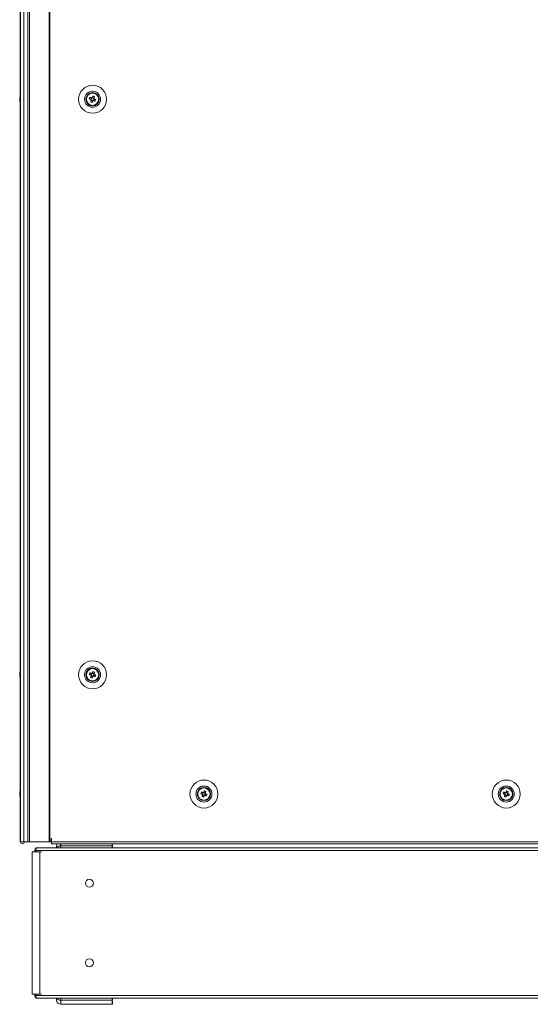
# Model space of a CAD drawing. Units: millimetres. Extents: x -3786 to 4614, y -3385 to 2555.
# Drawn here: x -2703 to -2382, y -2076 to -1456 of the extents above; entities that cross this region are included whole.
import ezdxf

# ---------------------------------------------------------------- set-up
doc = ezdxf.new("R2010")
doc.units = ezdxf.units.MM
doc.header["$LTSCALE"] = 5

msp = doc.modelspace()

# ---------------------------------------------------------------- linework, layer by layer
at = {"color": 7, "linetype": 'Continuous', "lineweight": 18}
for p, q in [((-2702.52, 46.59, -200.31), (-2702.52, -1973.41, -200.31)), ((-2702.49, 46.59, -200.31), (-2702.49, -1973.41, -200.31)), ((-2700.29, -1973.41, -200.31), (-2700.29, 46.59, -200.31)), ((-2697.85, 46.59, -200.31), (-2697.85, -1973.41, -200.31)), ((-2696.82, 46.59, -200.31), (-2696.82, -1973.41, -200.31)), ((-2684.34, 46.59, -200.31), (-2684.34, -1973.41, -200.31)), ((-2684.03, 46.59, -200.31), (-2684.03, -1973.41, -200.31)), ((-2656.84, -1504.38, -200.31), (-2657.22, -1505.31, -200.31)), ((-2702.91, -1505.42, -200.31), (-2702.91, -1505.61, -200.31)), ((-2702.91, -1506.26, -200.31), (-2702.91, -1505.8, -200.31)), ((-2702.91, -1506.57, -200.31), (-2702.91, -1507.03, -200.31)), ((-2702.91, -1507.41, -200.31), (-2702.91, -1507.22, -200.31)), ((-2661.11, -1506.41, -200.31), (-2661.11, -1506.41, -200.31)), ((-2658.76, -1505.2, -200.31), (-2657.83, -1505.57, -200.31)), ((-2658.32, -1508.06, -200.31), (-2657.95, -1507.14, -200.31)), ((-2657.83, -1505.57, -200.31), (-2658.21, -1506.53, -200.31)), ((-2657.95, -1507.14, -200.31), (-2657.84, -1506.85, -200.31)), ((-2657.95, -1507.14, -200.31), (-2656.99, -1507.52, -200.31)), ((-2657.83, -1505.57, -200.31), (-2657.54, -1505.68, -200.31)), ((-2657.33, -1505.59, -200.31), (-2657.22, -1505.31, -200.31)), ((-2656.26, -1505.69, -200.31), (-2657.22, -1505.31, -200.31)), ((-2656.39, -1507.26, -200.31), (-2656, -1506.3, -200.31)), ((-2656.29, -1506.19, -200.31), (-2656, -1506.3, -200.31)), ((-2655.07, -1506.68, -200.31), (-2656, -1506.3, -200.31)), ((-2653.11, -1506.41, -200.31), (-2653.11, -1506.41, -200.31)), ((-2702.91, -1867.42, -200.31), (-2702.91, -1867.61, -200.31)), ((-2702.91, -1868.26, -200.31), (-2702.91, -1867.8, -200.31)), ((-2702.91, -1868.57, -200.31), (-2702.91, -1869.03, -200.31)), ((-2702.91, -1869.41, -200.31), (-2702.91, -1869.22, -200.31)), ((-2661.11, -1868.41, -200.31), (-2661.11, -1868.41, -200.31)), ((-2658.76, -1867.2, -200.31), (-2657.83, -1867.57, -200.31)), ((-2658.32, -1870.06, -200.31), (-2657.95, -1869.14, -200.31)), ((-2657.83, -1867.57, -200.31), (-2658.21, -1868.53, -200.31)), ((-2657.95, -1869.14, -200.31), (-2657.84, -1868.85, -200.31)), ((-2657.95, -1869.14, -200.31), (-2656.99, -1869.52, -200.31)), ((-2657.83, -1867.57, -200.31), (-2657.54, -1867.68, -200.31)), ((-2657.33, -1867.59, -200.31), (-2657.22, -1867.31, -200.31)), ((-2656.84, -1866.38, -200.31), (-2657.22, -1867.31, -200.31)), ((-2656.26, -1867.69, -200.31), (-2657.22, -1867.31, -200.31)), ((-2656.39, -1869.26, -200.31), (-2656, -1868.3, -200.31)), ((-2656.29, -1868.19, -200.31), (-2656, -1868.3, -200.31)), ((-2655.07, -1868.68, -200.31), (-2656, -1868.3, -200.31)), ((-2653.11, -1868.41, -200.31), (-2653.11, -1868.41, -200.31)), ((-2702.91, -1942.42, -200.31), (-2702.91, -1942.61, -200.31)), ((-2702.91, -1943.26, -200.31), (-2702.91, -1942.8, -200.31)), ((-2702.91, -1943.57, -200.31), (-2702.91, -1944.03, -200.31)), ((-2702.91, -1944.41, -200.31), (-2702.91, -1944.22, -200.31)), ((-2591.11, -1943.41, -200.31), (-2591.11, -1943.41, -200.31)), ((-2588.76, -1942.2, -200.31), (-2587.83, -1942.57, -200.31)), ((-2588.32, -1945.06, -200.31), (-2587.95, -1944.14, -200.31)), ((-2587.83, -1942.57, -200.31), (-2588.21, -1943.53, -200.31)), ((-2587.95, -1944.14, -200.31), (-2587.84, -1943.85, -200.31)), ((-2587.95, -1944.14, -200.31), (-2586.99, -1944.52, -200.31)), ((-2587.83, -1942.57, -200.31), (-2587.54, -1942.68, -200.31)), ((-2587.33, -1942.59, -200.31), (-2587.22, -1942.31, -200.31)), ((-2586.84, -1941.38, -200.31), (-2587.22, -1942.31, -200.31)), ((-2586.26, -1942.69, -200.31), (-2587.22, -1942.31, -200.31)), ((-2586.39, -1944.26, -200.31), (-2586, -1943.3, -200.31)), ((-2586.29, -1943.19, -200.31), (-2586, -1943.3, -200.31)), ((-2585.07, -1943.68, -200.31), (-2586, -1943.3, -200.31)), ((-2583.11, -1943.41, -200.31), (-2583.11, -1943.41, -200.31)), ((-2401.11, -1943.41, -200.31), (-2401.11, -1943.41, -200.31)), ((-2398.76, -1942.2, -200.31), (-2397.83, -1942.57, -200.31)), ((-2398.32, -1945.06, -200.31), (-2397.95, -1944.14, -200.31)), ((-2397.83, -1942.57, -200.31), (-2398.21, -1943.53, -200.31)), ((-2397.95, -1944.14, -200.31), (-2397.84, -1943.85, -200.31)), ((-2397.95, -1944.14, -200.31), (-2396.99, -1944.52, -200.31)), ((-2397.83, -1942.57, -200.31), (-2397.54, -1942.68, -200.31)), ((-2397.33, -1942.59, -200.31), (-2397.22, -1942.31, -200.31)), ((-2396.84, -1941.38, -200.31), (-2397.22, -1942.31, -200.31)), ((-2396.26, -1942.69, -200.31), (-2397.22, -1942.31, -200.31)), ((-2396.39, -1944.26, -200.31), (-2396, -1943.3, -200.31)), ((-2396.29, -1943.19, -200.31), (-2396, -1943.3, -200.31)), ((-2395.07, -1943.68, -200.31), (-2396, -1943.3, -200.31)), ((-2393.11, -1943.41, -200.31), (-2393.11, -1943.41, -200.31)), ((-2702.52, -1971.41, -200.31), (-2702.52, -1971.41, -200.31)), ((-2701.32, -1973.41, -200.31), (-2702.52, -1973.41, -200.31)), ((-2702.52, -1973.41, -200.31), (-2702.49, -1973.41, -200.31)), ((-2702.52, -1973.42, -200.31), (-2702.52, -1973.41, -200.31)), ((-2701.33, -1973.41, -200.31), (-2702.49, -1973.41, -200.31)), ((-2702.49, -1973.41, -200.31), (-2700.29, -1973.41, -200.31)), ((-2701.31, -1973.41, -200.31), (-2701.33, -1973.41, -200.31)), ((-2701.32, -1973.41, -200.31), (-2701.31, -1973.41, -200.31)), ((-2701.31, -1973.42, -200.31), (-2701.32, -1973.42, -200.31)), ((-2701.22, -1973.42, -200.31), (-2701.32, -1973.42, -200.31)), ((-2701.31, -1973.41, -200.31), (-2699.11, -1973.41, -200.31)), ((-2701.22, -1973.42, -200.31), (-2701.31, -1973.42, -200.31)), ((-2701.24, -1973.41, -200.31), (-2700.04, -1973.41, -200.31)), ((-2701.21, -1973.41, -200.31), (-2701.24, -1973.41, -200.31)), ((-2701.24, -1973.41, -200.31), (-2701.22, -1973.41, -200.31)), ((-2701.24, -1973.42, -200.31), (-2701.24, -1973.41, -200.31)), ((-2701.24, -1973.42, -200.31), (-2701.22, -1973.42, -200.31)), ((-2701.22, -1973.41, -200.31), (-2700.02, -1973.41, -200.31)), ((-2701.21, -1973.41, -200.31), (-2700.03, -1973.41, -200.31)), ((-2699.11, -1973.41, -200.31), (-2700.29, -1973.41, -200.31)), ((-2700.03, -1973.41, -200.31), (-2700.04, -1973.41, -200.31)), ((-2700.03, -1973.41, -200.31), (-2697.83, -1973.41, -200.31)), ((-2700.02, -1973.42, -200.31), (-2700.02, -1973.41, -200.31)), ((-2697.83, -1973.42, -200.31), (-2700.02, -1973.42, -200.31)), ((-2699.01, -1973.42, -200.31), (-2700.02, -1973.42, -200.31)), ((-2699.01, -1973.41, -200.31), (-2699.11, -1973.41, -200.31)), ((-2699.11, -1973.41, -200.31), (-2699.01, -1973.41, -200.31)), ((-2699.11, -1973.42, -200.31), (-2699.01, -1973.42, -200.31)), ((-2699.01, -1973.41, -200.31), (-2697.83, -1973.41, -200.31)), ((-2699.01, -1973.42, -200.31), (-2697.83, -1973.42, -200.31)), ((-2697.85, -1973.42, -200.31), (-2697.85, -1973.42, -200.31)), ((-2697.81, -1973.41, -200.31), (-2697.81, -1973.41, -200.31)), ((-2697.81, -1973.42, -200.31), (-2697.81, -1973.41, -200.31)), ((-2696.82, -1973.41, -200.31), (-2684.34, -1973.41, -200.31)), ((-2696.61, -1973.41, -200.31), (-2696.82, -1973.41, -200.31)), ((-2696.65, -1973.42, -200.31), (-2696.82, -1973.42, -200.31)), ((-2696.61, -1973.42, -200.31), (-2696.82, -1973.42, -200.31)), ((-2696.59, -1973.42, -200.31), (-2696.65, -1973.42, -200.31)), ((-2696.61, -1973.41, -200.31), (-2684.13, -1973.41, -200.31)), ((-2696.59, -1973.41, -200.31), (-2696.38, -1973.41, -200.31)), ((-2696.59, -1973.42, -200.31), (-2696.38, -1973.42, -200.31)), ((-2686.86, -1973.42, -200.31), (-2696.38, -1973.42, -200.31)), ((-2686.86, -1973.42, -200.31), (-2696.38, -1973.42, -200.31)), ((-2695.01, -1973.42, -200.31), (-2695.15, -1973.41, -200.31)), ((-2695.01, -1973.41, -200.31), (-2695.01, -1973.42, -200.31)), ((-2695.01, -1973.41, -200.31), (-2694.41, -1973.41, -200.31)), ((-2695.01, -1973.42, -200.31), (-2694.41, -1973.42, -200.31)), ((-2695.01, -1973.42, -200.31), (-2695.01, -1973.42, -200.31)), ((-2687.11, -1973.42, -200.31), (-2695.01, -1973.42, -200.31)), ((-2687.11, -1973.42, -200.31), (-2695.01, -1973.42, -200.31)), ((-2695.01, -1973.42, -200.31), (-2686.86, -1973.42, -200.31)), ((-2695.01, -1973.42, -200.31), (-2695.01, -1973.42, -200.31)), ((-2695.01, -1973.42, -200.31), (-2686.86, -1973.42, -200.31)), ((-2694.41, -1973.41, -200.31), (-2694.26, -1973.41, -200.31)), ((-2694.41, -1973.41, -200.31), (-2694.41, -1973.41, -200.31)), ((-2687.11, -1973.42, -200.31), (-2694.41, -1973.42, -200.31)), ((-2686.96, -1973.41, -200.31), (-2694.26, -1973.41, -200.31)), ((-2694.26, -1973.42, -200.31), (-2686.86, -1973.42, -200.31)), ((-2694.26, -1973.42, -200.31), (-2694.26, -1973.42, -200.31)), ((-2687.11, -1973.42, -200.31), (-2687.11, -1973.41, -200.31)), ((-2687.11, -1973.42, -200.31), (-2687.11, -1973.42, -200.31)), ((-2687.11, -1973.42, -200.31), (-2686.96, -1973.42, -200.31)), ((-2683.01, -1973.41, -200.31), (-2686.96, -1973.41, -200.31)), ((-2686.86, -1973.42, -200.31), (-2686.96, -1973.42, -200.31)), ((-2686.96, -1973.42, -200.31), (-2686.96, -1973.42, -200.31)), ((-2686.86, -1973.51, -200.31), (-2686.86, -1973.41, -200.31)), ((-2686.86, -1973.52, -200.31), (-2686.86, -1973.51, -200.31)), ((-2686.86, -1973.51, -200.31), (-2686.86, -1973.52, -200.31)), ((-2683.01, -1973.51, -200.31), (-2686.86, -1973.51, -200.31)), ((-2683.01, -1973.52, -200.31), (-2686.86, -1973.52, -200.31)), ((-2686.86, -1973.52, -200.31), (-2686.86, -1973.52, -200.31)), ((-2686.86, -1973.52, -200.31), (-2683.01, -1973.52, -200.31)), ((-2686.86, -1973.52, -200.31), (-2686.86, -1973.52, -200.31)), ((-2686.86, -1973.52, -200.31), (-2683.01, -1973.52, -200.31)), ((-2684.34, -1973.41, -200.31), (-2684.03, -1973.41, -200.31)), ((-2684.13, -1973.41, -200.31), (-2684.34, -1973.41, -200.31)), ((-2684.13, -1973.41, -200.31), (-2684.13, -1973.41, -200.31)), ((-2684.13, -1973.41, -200.31), (-2684.03, -1973.41, -200.31)), ((-2684.11, -1973.41, -200.31), (-2683.91, -1973.41, -200.31)), ((-2684.03, -1973.41, -200.31), (-2683.11, -1973.41, -200.31)), ((-2684.03, -1973.41, -200.31), (-2683.97, -1973.41, -200.31)), ((-2683.97, -1973.41, -200.31), (-2683.11, -1973.41, -200.31)), ((-2683.8, -1973.41, -200.31), (-2683.91, -1973.41, -200.31)), ((-2683.8, -1973.41, -200.31), (-2683.8, -1973.41, -200.31)), ((-2683.01, -1971.41, -200.31), (-2683.11, -1971.41, -200.31)), ((-2683.11, -1971.41, -200.31), (-2683.11, -1973.41, -200.31)), ((-2683.11, -1973.41, -200.31), (-2683.01, -1973.41, -200.31)), ((-2683.11, -1973.41, -200.31), (-2683.01, -1973.41, -200.31)), ((-2683.01, -1971.41, -200.31), (-2683.01, -1973.41, -200.31)), ((-2683.01, -1973.41, -200.31), (-2111.21, -1973.41, -200.31)), ((-2683.01, -1974.66, -200.31), (-2683.01, -1973.41, -200.31)), ((-2683.01, -1974.66, -200.31), (-2111.21, -1974.66, -200.31)), ((-2683.01, -1974.67, -200.31), (-2683.01, -1974.66, -200.31)), ((-2683.01, -1974.67, -200.31), (-2679.31, -1974.67, -200.31)), ((-2676.99, -1975.42, -200.31), (-2677.09, -1975.42, -200.31)), ((-2677.09, -1975.42, -200.31), (-2677.09, -1975.42, -200.31)), ((-2676.99, -1975.42, -200.31), (-2677.09, -1975.42, -200.31)), ((-2676.99, -1976.01, -200.31), (-2676.99, -1974.67, -200.31)), ((-2644.77, -1974.67, -200.31), (-2644.77, -1976.01, -200.31)), ((-2644.69, -1975.42, -200.31), (-2644.77, -1975.42, -200.31)), ((-2644.69, -1975.42, -200.31), (-2644.77, -1975.42, -200.31)), ((-2644.69, -1974.66, -200.31), (-2644.69, -1975.42, -200.31)), ((-2644.69, -1974.67, -200.31), (-2151.03, -1974.67, -200.31)), ((-2644.69, -1975.42, -200.31), (-2644.69, -1975.42, -200.31)), ((-2695.01, -1979.83, -200.31), (-2695.01, -2069.26, -200.31)), ((-2693.4, -1979.83, -200.31), (-2693.4, -1979.01, -200.31)), ((-2692.78, -1979.83, -200.31), (-2693.21, -1979.83, -200.31)), ((-2692.78, -1977.34, -200.31), (-2692.78, -1979.01, -200.31)), ((-2692.78, -1979.83, -200.31), (-2692.78, -1979.01, -200.31)), ((-2102.94, -1979.01, -200.31), (-2692.78, -1979.01, -200.31)), ((-2103.3, -1977.21, -200.31), (-2692.42, -1977.21, -200.31)), ((-2692.16, -1977.65, -200.31), (-2692.28, -1977.34, -200.31)), ((-2690.32, -1979.83, -200.31), (-2690.32, -2069.26, -200.31)), ((-2690.32, -1979.83, -200.31), (-2689.24, -1979.83, -200.31)), ((-2679.69, -1977.21, -200.31), (-2679.69, -1976.02, -200.31)), ((-2677.09, -1975.91, -200.31), (-2676.99, -1975.91, -200.31)), ((-2676.99, -1976.01, -200.31), (-2676.99, -1977.21, -200.31)), ((-2644.77, -1976.01, -200.31), (-2676.99, -1976.01, -200.31)), ((-2644.77, -1975.91, -200.31), (-2644.49, -1975.91, -200.31)), ((-2644.77, -1977.21, -200.31), (-2644.77, -1976.01, -200.31)), ((-2644.49, -1975.91, -200.31), (-2644.49, -1977.21, -200.31)), ((-2695.01, -2069.26, -200.31), (-2695.01, -2069.26, -200.31)), ((-2694.48, -2069.26, -200.31), (-2693.63, -2069.26, -200.31)), ((-2694.48, -2069.26, -200.31), (-2693.4, -2069.26, -200.31)), ((-2694.48, -2069.26, -200.31), (-2693.4, -2069.26, -200.31)), ((-2693.63, -2069.26, -200.31), (-2694.48, -2069.26, -200.31)), ((-2693.4, -2069.26, -200.31), (-2693.8, -2069.26, -200.31)), ((-2693.63, -2069.26, -200.31), (-2693.4, -2069.26, -200.31)), ((-2693.63, -2069.26, -200.31), (-2693.4, -2069.26, -200.31)), ((-2693.4, -2070.09, -200.31), (-2693.4, -2069.26, -200.31)), ((-2693.4, -2070.09, -200.31), (-2693.4, -2070.09, -200.31)), ((-2693.39, -2069.26, -200.31), (-2690.32, -2069.26, -200.31)), ((-2692.78, -2069.26, -200.31), (-2693.21, -2069.26, -200.31)), ((-2692.78, -2070.09, -200.31), (-2692.78, -2069.26, -200.31)), ((-2692.78, -2070.09, -200.31), (-2692.78, -2071.75, -200.31)), ((-2692.78, -2070.09, -200.31), (-2102.94, -2070.09, -200.31)), ((-2692.16, -2071.45, -200.31), (-2692.28, -2071.75, -200.31)), ((-2692.16, -2069.26, -200.31), (-2691.17, -2069.26, -200.31)), ((-2691.6, -2071.89, -200.31), (-2104.13, -2071.89, -200.31)), ((-2691.6, -2071.89, -200.31), (-2679.69, -2071.89, -200.31)), ((-2691.17, -2069.26, -200.31), (-2690.32, -2069.26, -200.31)), ((-2691.17, -2069.26, -200.31), (-2690.94, -2069.26, -200.31)), ((-2690.32, -2069.26, -200.31), (-2689.24, -2069.26, -200.31)), ((-2679.69, -2073.08, -200.31), (-2679.69, -2071.89, -200.31)), ((-2679.69, -2073.08, -200.31), (-2679.69, -2073.08, -200.31)), ((-2676.99, -2073.18, -200.31), (-2677.09, -2073.18, -200.31)), ((-2677.09, -2073.18, -200.31), (-2676.99, -2073.18, -200.31)), ((-2677.09, -2073.18, -200.31), (-2677.09, -2073.18, -200.31)), ((-2676.99, -2073.68, -200.31), (-2677.09, -2073.68, -200.31)), ((-2676.99, -2073.08, -200.31), (-2676.99, -2071.89, -200.31)), ((-2676.99, -2073.08, -200.31), (-2644.77, -2073.08, -200.31)), ((-2676.99, -2075.68, -200.31), (-2676.99, -2073.08, -200.31)), ((-2644.77, -2073.08, -200.31), (-2644.77, -2071.89, -200.31)), ((-2644.77, -2073.08, -200.31), (-2644.77, -2075.68, -200.31)), ((-2644.49, -2073.18, -200.31), (-2644.77, -2073.18, -200.31)), ((-2644.77, -2073.18, -200.31), (-2644.49, -2073.18, -200.31)), ((-2644.69, -2073.68, -200.31), (-2644.77, -2073.68, -200.31)), ((-2644.69, -2073.68, -200.31), (-2644.69, -2075.68, -200.31)), ((-2644.49, -2071.89, -200.31), (-2151.23, -2071.89, -200.31)), ((-2644.49, -2071.89, -200.31), (-2644.49, -2073.18, -200.31)), ((-2644.49, -2073.18, -200.31), (-2644.49, -2073.18, -200.31)), ((-2644.69, -2075.68, -200.31), (-2677.09, -2075.68, -200.31)), ((-2677.09, -2075.68, -200.31), (-2644.69, -2075.68, -200.31)), ((-2677.09, -2075.68, -200.31), (-2677.09, -2075.68, -200.31)), ((-2644.77, -2075.68, -200.31), (-2676.99, -2075.68, -200.31)), ((-2644.77, -2075.68, -200.31), (-2676.99, -2075.68, -200.31)), ((-2676.99, -2075.68, -200.31), (-2676.99, -2075.68, -200.31)), ((-2644.77, -2075.68, -200.31), (-2644.77, -2075.68, -200.31)), ((-2644.69, -2075.68, -200.31), (-2644.69, -2075.68, -200.31))]:
    msp.add_line(p, q, dxfattribs=at)
at = {"color": 8, "linetype": 'Continuous', "lineweight": 18}
for p, q in [((-2701.31, -1973.42, -200.31), (-2701.32, -1973.42, -200.31)), ((-2701.31, -1973.41, -200.31), (-2701.31, -1973.42, -200.31)), ((-2701.24, -1973.42, -200.31), (-2701.22, -1973.42, -200.31)), ((-2699.11, -1973.42, -200.31), (-2700.02, -1973.42, -200.31)), ((-2697.83, -1973.41, -200.31), (-2697.83, -1973.42, -200.31)), ((-2696.38, -1973.42, -200.31), (-2696.38, -1973.41, -200.31)), ((-2695.01, -1973.41, -200.31), (-2695.01, -1973.41, -200.31)), ((-2683.01, -1973.41, -200.31), (-2694.26, -1973.41, -200.31)), ((-2693.4, -1979.01, -200.31), (-2692.78, -1979.01, -200.31)), ((-2694.48, -2069.26, -200.31), (-2694.48, -2069.26, -200.31)), ((-2692.78, -2070.09, -200.31), (-2693.4, -2070.09, -200.31))]:
    msp.add_line(p, q, dxfattribs=at)
at = {"color": 7, "linetype": 'Continuous', "lineweight": 18, "elevation": -200.31, "flags": 128}
for points in [[(-2656.84, -1504.38), (-2656.9, -1504.51), (-2656.95, -1504.64), (-2657, -1504.76), (-2657.05, -1504.89), (-2657.1, -1505.02), (-2657.16, -1505.15), (-2657.21, -1505.29), (-2657.26, -1505.42)], [(-2656.3, -1505.8), (-2656.25, -1505.67), (-2656.2, -1505.54), (-2656.15, -1505.41), (-2656.09, -1505.28), (-2656.04, -1505.15), (-2655.99, -1505.02), (-2655.94, -1504.89), (-2655.89, -1504.77)], [(-2702.91, -1507.03), (-2702.89, -1507.16), (-2702.88, -1507.22)], [(-2702.91, -1507.03), (-2702.89, -1507.16), (-2702.87, -1507.22)], [(-2659.14, -1506.15), (-2659.01, -1506.2), (-2658.88, -1506.26), (-2658.76, -1506.31), (-2658.63, -1506.36), (-2658.5, -1506.41), (-2658.37, -1506.46), (-2658.23, -1506.52), (-2658.1, -1506.57)], [(-2657.72, -1505.61), (-2657.85, -1505.56), (-2657.98, -1505.51), (-2658.11, -1505.46), (-2658.24, -1505.4), (-2658.37, -1505.35), (-2658.5, -1505.3), (-2658.63, -1505.25), (-2658.76, -1505.2)], [(-2657.91, -1507.03), (-2657.96, -1507.16), (-2658.01, -1507.29), (-2658.07, -1507.42), (-2658.12, -1507.55), (-2658.17, -1507.68), (-2658.22, -1507.81), (-2658.27, -1507.94), (-2658.32, -1508.06)], [(-2657.37, -1508.45), (-2657.32, -1508.32), (-2657.27, -1508.19), (-2657.21, -1508.06), (-2657.16, -1507.94), (-2657.11, -1507.81), (-2657.06, -1507.67), (-2657, -1507.54), (-2656.95, -1507.41)], [(-2656.49, -1507.22), (-2656.36, -1507.27), (-2656.23, -1507.32), (-2656.1, -1507.37), (-2655.97, -1507.43), (-2655.84, -1507.48), (-2655.71, -1507.53), (-2655.58, -1507.58), (-2655.46, -1507.63)], [(-2655.07, -1506.68), (-2655.2, -1506.63), (-2655.33, -1506.57), (-2655.46, -1506.52), (-2655.59, -1506.47), (-2655.72, -1506.42), (-2655.85, -1506.37), (-2655.98, -1506.31), (-2656.11, -1506.26)], [(-2702.91, -1869.03), (-2702.89, -1869.16), (-2702.88, -1869.22)], [(-2702.91, -1869.03), (-2702.89, -1869.16), (-2702.87, -1869.22)], [(-2659.14, -1868.15), (-2659.01, -1868.2), (-2658.88, -1868.26), (-2658.76, -1868.31), (-2658.63, -1868.36), (-2658.5, -1868.41), (-2658.37, -1868.46), (-2658.23, -1868.52), (-2658.1, -1868.57)], [(-2657.72, -1867.61), (-2657.85, -1867.56), (-2657.98, -1867.51), (-2658.11, -1867.46), (-2658.24, -1867.4), (-2658.37, -1867.35), (-2658.5, -1867.3), (-2658.63, -1867.25), (-2658.76, -1867.2)], [(-2657.91, -1869.03), (-2657.96, -1869.16), (-2658.01, -1869.29), (-2658.07, -1869.42), (-2658.12, -1869.55), (-2658.17, -1869.68), (-2658.22, -1869.81), (-2658.27, -1869.94), (-2658.32, -1870.06)], [(-2657.37, -1870.45), (-2657.32, -1870.32), (-2657.27, -1870.19), (-2657.21, -1870.06), (-2657.16, -1869.94), (-2657.11, -1869.81), (-2657.06, -1869.67), (-2657, -1869.54), (-2656.95, -1869.41)], [(-2656.84, -1866.38), (-2656.9, -1866.51), (-2656.95, -1866.64), (-2657, -1866.76), (-2657.05, -1866.89), (-2657.1, -1867.02), (-2657.16, -1867.15), (-2657.21, -1867.29), (-2657.26, -1867.42)], [(-2656.49, -1869.22), (-2656.36, -1869.27), (-2656.23, -1869.32), (-2656.1, -1869.37), (-2655.97, -1869.43), (-2655.84, -1869.48), (-2655.71, -1869.53), (-2655.58, -1869.58), (-2655.46, -1869.63)], [(-2656.3, -1867.8), (-2656.25, -1867.67), (-2656.2, -1867.54), (-2656.15, -1867.41), (-2656.09, -1867.28), (-2656.04, -1867.15), (-2655.99, -1867.02), (-2655.94, -1866.89), (-2655.89, -1866.76)], [(-2655.07, -1868.68), (-2655.2, -1868.63), (-2655.33, -1868.57), (-2655.46, -1868.52), (-2655.59, -1868.47), (-2655.72, -1868.42), (-2655.85, -1868.37), (-2655.98, -1868.31), (-2656.11, -1868.26)], [(-2702.91, -1944.03), (-2702.89, -1944.16), (-2702.88, -1944.22)], [(-2702.91, -1944.03), (-2702.89, -1944.16), (-2702.87, -1944.22)], [(-2589.14, -1943.15), (-2589.01, -1943.2), (-2588.88, -1943.26), (-2588.76, -1943.31), (-2588.63, -1943.36), (-2588.5, -1943.41), (-2588.37, -1943.46), (-2588.23, -1943.52), (-2588.1, -1943.57)], [(-2587.72, -1942.61), (-2587.85, -1942.56), (-2587.98, -1942.51), (-2588.11, -1942.46), (-2588.24, -1942.4), (-2588.37, -1942.35), (-2588.5, -1942.3), (-2588.63, -1942.25), (-2588.76, -1942.2)], [(-2587.91, -1944.03), (-2587.96, -1944.16), (-2588.01, -1944.29), (-2588.07, -1944.42), (-2588.12, -1944.55), (-2588.17, -1944.68), (-2588.22, -1944.81), (-2588.27, -1944.94), (-2588.32, -1945.06)], [(-2587.37, -1945.45), (-2587.32, -1945.32), (-2587.27, -1945.19), (-2587.21, -1945.06), (-2587.16, -1944.94), (-2587.11, -1944.81), (-2587.06, -1944.67), (-2587, -1944.54), (-2586.95, -1944.41)], [(-2586.84, -1941.38), (-2586.9, -1941.51), (-2586.95, -1941.64), (-2587, -1941.76), (-2587.05, -1941.89), (-2587.1, -1942.02), (-2587.16, -1942.15), (-2587.21, -1942.29), (-2587.26, -1942.42)], [(-2586.49, -1944.22), (-2586.36, -1944.27), (-2586.23, -1944.32), (-2586.1, -1944.37), (-2585.97, -1944.43), (-2585.84, -1944.48), (-2585.71, -1944.53), (-2585.58, -1944.58), (-2585.46, -1944.63)], [(-2586.3, -1942.8), (-2586.25, -1942.67), (-2586.2, -1942.54), (-2586.15, -1942.41), (-2586.09, -1942.28), (-2586.04, -1942.15), (-2585.99, -1942.02), (-2585.94, -1941.89), (-2585.89, -1941.76)], [(-2585.07, -1943.68), (-2585.2, -1943.63), (-2585.33, -1943.57), (-2585.46, -1943.52), (-2585.59, -1943.47), (-2585.72, -1943.42), (-2585.85, -1943.37), (-2585.98, -1943.31), (-2586.11, -1943.26)], [(-2399.14, -1943.15), (-2399.01, -1943.2), (-2398.88, -1943.26), (-2398.76, -1943.31), (-2398.63, -1943.36), (-2398.5, -1943.41), (-2398.37, -1943.46), (-2398.23, -1943.52), (-2398.1, -1943.57)], [(-2397.72, -1942.61), (-2397.85, -1942.56), (-2397.98, -1942.51), (-2398.11, -1942.46), (-2398.24, -1942.4), (-2398.37, -1942.35), (-2398.5, -1942.3), (-2398.63, -1942.25), (-2398.76, -1942.2)], [(-2397.91, -1944.03), (-2397.96, -1944.16), (-2398.01, -1944.29), (-2398.07, -1944.42), (-2398.12, -1944.55), (-2398.17, -1944.68), (-2398.22, -1944.81), (-2398.27, -1944.94), (-2398.32, -1945.06)], [(-2397.37, -1945.45), (-2397.32, -1945.32), (-2397.27, -1945.19), (-2397.21, -1945.06), (-2397.16, -1944.94), (-2397.11, -1944.81), (-2397.06, -1944.67), (-2397, -1944.54), (-2396.95, -1944.41)], [(-2396.84, -1941.38), (-2396.9, -1941.51), (-2396.95, -1941.64), (-2397, -1941.76), (-2397.05, -1941.89), (-2397.1, -1942.02), (-2397.16, -1942.15), (-2397.21, -1942.29), (-2397.26, -1942.42)], [(-2396.49, -1944.22), (-2396.36, -1944.27), (-2396.23, -1944.32), (-2396.1, -1944.37), (-2395.97, -1944.43), (-2395.84, -1944.48), (-2395.71, -1944.53), (-2395.58, -1944.58), (-2395.46, -1944.63)], [(-2396.3, -1942.8), (-2396.25, -1942.67), (-2396.2, -1942.54), (-2396.15, -1942.41), (-2396.09, -1942.28), (-2396.04, -1942.15), (-2395.99, -1942.02), (-2395.94, -1941.89), (-2395.89, -1941.76)], [(-2395.07, -1943.68), (-2395.2, -1943.63), (-2395.33, -1943.57), (-2395.46, -1943.52), (-2395.59, -1943.47), (-2395.72, -1943.42), (-2395.85, -1943.37), (-2395.98, -1943.31), (-2396.11, -1943.26)], [(-2697.83, -1973.41), (-2697.84, -1973.41), (-2698.03, -1973.41), (-2698.39, -1973.41), (-2698.84, -1973.41), (-2699.33, -1973.41), (-2699.77, -1973.41), (-2700.11, -1973.41), (-2700.29, -1973.41)], [(-2700.03, -1973.42), (-2699.77, -1973.42), (-2699.33, -1973.42), (-2698.84, -1973.42), (-2698.39, -1973.42), (-2698.03, -1973.42), (-2697.84, -1973.42), (-2697.83, -1973.42)], [(-2696.82, -1973.41), (-2697.27, -1973.41), (-2697.62, -1973.41), (-2697.82, -1973.41), (-2697.83, -1973.41), (-2697.65, -1973.41), (-2697.32, -1973.41), (-2696.87, -1973.41), (-2696.61, -1973.41)], [(-2696.38, -1973.42), (-2696.87, -1973.42), (-2697.32, -1973.42), (-2697.65, -1973.42), (-2697.83, -1973.42), (-2697.82, -1973.42), (-2697.62, -1973.42), (-2697.27, -1973.42), (-2696.82, -1973.42)], [(-2693.21, -1979.83), (-2693.73, -1979.83), (-2694.21, -1979.83), (-2694.6, -1979.83), (-2694.87, -1979.83), (-2695, -1979.83), (-2695.01, -1979.83)], [(-2690.32, -1979.83), (-2690.75, -1979.83), (-2691.24, -1979.83), (-2691.77, -1979.83), (-2692.28, -1979.83), (-2692.74, -1979.83), (-2693.09, -1979.83), (-2693.32, -1979.83), (-2693.4, -1979.83)], [(-2694.48, -2069.26), (-2694.79, -2069.26), (-2694.97, -2069.26), (-2695, -2069.26), (-2694.87, -2069.26), (-2694.6, -2069.26), (-2694.21, -2069.26), (-2693.73, -2069.26), (-2693.39, -2069.26)], [(-2693.4, -2069.26), (-2693.73, -2069.26), (-2694.21, -2069.26), (-2694.6, -2069.26), (-2694.87, -2069.26), (-2695, -2069.26), (-2694.97, -2069.26), (-2694.79, -2069.26), (-2694.48, -2069.26)], [(-2693.63, -2069.26), (-2693.74, -2069.26), (-2693.79, -2069.26), (-2693.8, -2069.26), (-2693.76, -2069.26), (-2693.67, -2069.26), (-2693.54, -2069.26), (-2693.4, -2069.26)], [(-2670.72, -2075.68), (-2670.54, -2075.68), (-2670.02, -2075.68), (-2669.2, -2075.68), (-2668.1, -2075.68), (-2666.79, -2075.68), (-2665.34, -2075.68), (-2663.84, -2075.68), (-2662.35, -2075.68), (-2660.97, -2075.68), (-2659.76, -2075.68), (-2658.79, -2075.68), (-2658.11, -2075.68), (-2657.76, -2075.68), (-2657.76, -2075.68), (-2658.11, -2075.68), (-2658.79, -2075.68), (-2659.76, -2075.68), (-2660.97, -2075.68), (-2662.35, -2075.68), (-2663.84, -2075.68), (-2665.34, -2075.68), (-2666.79, -2075.68), (-2668.1, -2075.68), (-2669.2, -2075.68), (-2670.02, -2075.68), (-2670.54, -2075.68), (-2670.72, -2075.68)], [(-2664.12, -2075.68), (-2662.62, -2075.68), (-2661.2, -2075.68), (-2659.94, -2075.68), (-2658.9, -2075.68), (-2658.15, -2075.68), (-2657.71, -2075.68), (-2657.63, -2075.68), (-2657.89, -2075.68), (-2658.49, -2075.68), (-2659.39, -2075.68), (-2660.54, -2075.68), (-2661.89, -2075.68), (-2663.36, -2075.68), (-2664.87, -2075.68), (-2666.34, -2075.68), (-2667.69, -2075.68), (-2668.84, -2075.68), (-2669.74, -2075.68), (-2670.34, -2075.68), (-2670.6, -2075.68), (-2670.52, -2075.68), (-2670.08, -2075.68), (-2669.33, -2075.68), (-2668.29, -2075.68), (-2667.03, -2075.68), (-2665.61, -2075.68), (-2664.12, -2075.68)]]:
    msp.add_lwpolyline(points, dxfattribs=at)
at = {"color": 7, "linetype": 'Continuous', "lineweight": 18}
for centre, radius in [((-2657.11, -1506.41, -200.31), 8.8), ((-2657.11, -1506.41, -200.31), 5.04), ((-2657.11, -1506.41, -200.31), 4.18), ((-2657.11, -1506.41, -200.31), 4), ((-2657.11, -1506.41, -200.31), 3.85), ((-2657.11, -1868.41, -200.31), 8.8), ((-2657.11, -1868.41, -200.31), 5.04), ((-2657.11, -1868.41, -200.31), 4.18), ((-2657.11, -1868.41, -200.31), 4), ((-2657.11, -1868.41, -200.31), 3.85), ((-2587.11, -1943.41, -200.31), 8.8), ((-2587.11, -1943.41, -200.31), 5.04), ((-2397.11, -1943.41, -200.31), 8.8), ((-2397.11, -1943.41, -200.31), 5.04), ((-2587.11, -1943.41, -200.31), 4.18), ((-2587.11, -1943.41, -200.31), 4), ((-2587.11, -1943.41, -200.31), 3.85), ((-2397.11, -1943.41, -200.31), 4.18), ((-2397.11, -1943.41, -200.31), 4), ((-2397.11, -1943.41, -200.31), 3.85), ((-2659.11, -1999.55, -200.31), 2.5), ((-2659.11, -2049.55, -200.31), 2.5)]:
    msp.add_circle(centre, radius, dxfattribs=at)
for centre, radius, start, end in [((-2697.32, -1506.23, -200.31), 5.64, 160.8559, 171.70287), ((-2697.32, -1506.62, -200.31), 5.64, 160.85569, 171.70232), ((-2696.48, -1506.42, -200.31), 6.5, 158.12326, 167.7244), ((-2701.67, -1504.57, -200.31), 1, 168.97534, 191.02466), ((-2661.72, -1517.91, -200.31), 14.38, 66.06723, 70.17234), ((-2701.84, -1505.87, -200.31), 1.14, 200.03919, 208.50425), ((-2701.65, -1505.78, -200.31), 1.34, 200.8649, 221.73727), ((-2701.84, -1506.96, -200.31), 1.14, 151.41979, 159.96401), ((-2701.65, -1506.74, -200.31), 1.34, 200.86434, 221.73419), ((-2697.37, -1506.61, -200.31), 5.6, 188.27919, 192.28363), ((-2697.38, -1506.61, -200.31), 5.59, 188.27565, 192.28718), ((-2696.48, -1506.42, -200.31), 6.5, 192.2756, 201.87674), ((-2696.48, -1506.42, -200.31), 6.5, 192.2756, 201.87674), ((-2696.49, -1507.15, -200.31), 6.18, 175.56235, 184.43765), ((-2657.11, -1506.41, -200.31), 4, 180, 0), ((-2645.61, -1511.03, -200.31), 14.39, 156.06939, 160.17202), ((-2652.49, -1494.92, -200.31), 14.38, 246.06723, 250.17234), ((-2657.11, -1506.41, -200.31), 1.01, 188.80734, 217.43348), ((-2657.11, -1506.41, -200.31), 0.851, 120.87931, 195.36151), ((-2657.11, -1506.41, -200.31), 0.851, 195.36151, 210.87931), ((-2657.11, -1506.41, -200.31), 0.851, 210.87931, 285.36151), ((-2657.11, -1506.41, -200.31), 1.01, 98.80734, 127.43348), ((-2657.11, -1506.41, -200.31), 0.851, 105.36151, 120.87931), ((-2657.11, -1506.41, -200.31), 0.851, 30.87931, 105.36151), ((-2657.11, -1506.41, -200.31), 1.01, 278.80734, 307.43348), ((-2657.11, -1506.41, -200.31), 0.851, 285.36151, 300.87931), ((-2657.11, -1506.41, -200.31), 0.851, 300.87931, 15.36151), ((-2657.11, -1506.41, -200.31), 0.851, 15.36151, 30.87931), ((-2657.11, -1506.41, -200.31), 1.01, 8.80734, 37.43348), ((-2668.61, -1501.8, -200.31), 14.39, 336.06939, 340.17202), ((-2697.32, -1868.23, -200.31), 5.64, 160.85571, 171.70287), ((-2697.32, -1868.62, -200.31), 5.64, 160.85557, 171.70301), ((-2701.84, -1867.87, -200.31), 1.13, 200.02725, 208.5347), ((-2701.65, -1867.78, -200.31), 1.34, 200.86448, 221.73496), ((-2701.84, -1868.96, -200.31), 1.14, 151.41144, 159.97028), ((-2701.65, -1868.74, -200.31), 1.34, 200.86448, 221.73496), ((-2697.37, -1868.61, -200.31), 5.59, 188.27752, 192.2857), ((-2697.37, -1868.61, -200.31), 5.59, 188.27742, 192.28541), ((-2696.48, -1868.42, -200.31), 6.5, 158.12326, 167.7244), ((-2696.48, -1868.42, -200.31), 6.5, 192.2756, 201.87674), ((-2696.48, -1868.42, -200.31), 6.5, 192.2756, 201.87674), ((-2701.67, -1866.57, -200.31), 1, 168.97463, 191.02537), ((-2696.49, -1869.15, -200.31), 6.18, 175.56233, 184.43767), ((-2657.11, -1868.41, -200.31), 4, 180, 0), ((-2645.6, -1873.03, -200.31), 14.39, 156.06997, 160.17236), ((-2652.49, -1856.91, -200.31), 14.39, 246.06935, 250.17176), ((-2657.11, -1868.41, -200.31), 1.01, 188.80734, 217.43348), ((-2657.11, -1868.41, -200.31), 0.851, 120.87931, 195.36151), ((-2657.11, -1868.41, -200.31), 0.851, 195.36151, 210.87931), ((-2657.11, -1868.41, -200.31), 0.851, 210.87931, 285.36151), ((-2657.11, -1868.41, -200.31), 1.01, 98.80734, 127.43348), ((-2657.11, -1868.41, -200.31), 0.851, 105.36151, 120.87931), ((-2657.11, -1868.41, -200.31), 0.851, 30.87931, 105.36151), ((-2657.11, -1868.41, -200.31), 1.01, 278.80734, 307.43348), ((-2657.11, -1868.41, -200.31), 0.851, 285.36151, 300.87931), ((-2661.72, -1879.91, -200.31), 14.38, 66.06878, 70.17309), ((-2657.11, -1868.41, -200.31), 0.851, 300.87931, 15.36151), ((-2657.11, -1868.41, -200.31), 0.851, 15.36151, 30.87931), ((-2657.11, -1868.41, -200.31), 1.01, 8.80734, 37.43348), ((-2668.61, -1863.8, -200.31), 14.39, 336.06997, 340.17236), ((-2697.32, -1943.23, -200.31), 5.64, 160.85563, 171.70314), ((-2697.32, -1943.62, -200.31), 5.64, 160.85552, 171.70287), ((-2701.84, -1942.87, -200.31), 1.14, 200.03326, 208.54908), ((-2701.65, -1942.78, -200.31), 1.34, 200.86581, 221.73455), ((-2701.84, -1943.96, -200.31), 1.14, 151.41249, 159.96716), ((-2701.65, -1943.74, -200.31), 1.34, 200.86434, 221.73419), ((-2697.37, -1943.61, -200.31), 5.59, 188.27742, 192.28541), ((-2697.37, -1943.61, -200.31), 5.59, 188.27742, 192.28541), ((-2696.48, -1943.42, -200.31), 6.5, 158.12326, 167.7244), ((-2701.67, -1941.57, -200.31), 1, 168.97474, 191.02526), ((-2696.49, -1944.16, -200.31), 6.18, 175.56235, 184.43765), ((-2587.11, -1943.41, -200.31), 4, 180, 0), ((-2575.59, -1948.04, -200.31), 14.4, 156.07196, 160.17006), ((-2587.11, -1943.41, -200.31), 1.01, 188.80734, 217.43348), ((-2587.11, -1943.41, -200.31), 0.851, 120.87931, 195.36151), ((-2587.11, -1943.41, -200.31), 0.851, 195.36151, 210.87931), ((-2587.11, -1943.41, -200.31), 0.851, 210.87931, 285.36151), ((-2587.11, -1943.41, -200.31), 1.01, 98.80734, 127.43348), ((-2587.11, -1943.41, -200.31), 0.851, 105.36151, 120.87931), ((-2587.11, -1943.41, -200.31), 0.851, 30.87931, 105.36151), ((-2587.11, -1943.41, -200.31), 1.01, 278.80734, 307.43348), ((-2587.11, -1943.41, -200.31), 0.851, 285.36151, 300.87931), ((-2591.72, -1954.91, -200.31), 14.38, 66.06801, 70.17309), ((-2587.11, -1943.41, -200.31), 0.851, 300.87931, 15.36151), ((-2587.11, -1943.41, -200.31), 0.851, 15.36151, 30.87931), ((-2587.11, -1943.41, -200.31), 1.01, 8.80734, 37.43348), ((-2598.57, -1938.81, -200.31), 14.35, 336.06444, 340.17758), ((-2397.11, -1943.41, -200.31), 4, 180, 0), ((-2385.61, -1948.03, -200.31), 14.38, 156.06763, 160.17286), ((-2397.11, -1943.41, -200.31), 1.01, 188.80734, 217.43348), ((-2397.11, -1943.41, -200.31), 0.851, 120.87931, 195.36151), ((-2397.11, -1943.41, -200.31), 0.851, 195.36151, 210.87931), ((-2397.11, -1943.41, -200.31), 0.851, 210.87931, 285.36151), ((-2397.11, -1943.41, -200.31), 1.01, 98.80734, 127.43348), ((-2397.11, -1943.41, -200.31), 0.851, 105.36151, 120.87931), ((-2397.11, -1943.41, -200.31), 0.851, 30.87931, 105.36151), ((-2397.11, -1943.41, -200.31), 1.01, 278.80734, 307.43348), ((-2397.11, -1943.41, -200.31), 0.851, 285.36151, 300.87931), ((-2401.72, -1954.91, -200.31), 14.38, 66.0683, 70.17218), ((-2397.11, -1943.41, -200.31), 0.851, 300.87931, 15.36151), ((-2397.11, -1943.41, -200.31), 0.851, 15.36151, 30.87931), ((-2397.11, -1943.41, -200.31), 1.01, 8.80734, 37.43348), ((-2408.6, -1938.8, -200.31), 14.38, 336.06825, 340.173), ((-2696.48, -1943.42, -200.31), 6.5, 192.2756, 201.87674), ((-2696.48, -1943.42, -200.31), 6.5, 192.2756, 201.87674), ((-2582.49, -1931.92, -200.31), 14.39, 246.06883, 250.17227), ((-2392.49, -1931.92, -200.31), 14.39, 246.06857, 250.17192), ((-2701.27, -1973.41, -200.31), 1.25, 180, 0), ((-2701.27, -1973.42, -200.31), 1.25, 180, 0), ((-2701.27, -1973.41, -200.31), 0.05, 180, 360), ((-2677.09, -1976.02, -200.31), 2.6, 148.73009, 180), ((-2677.09, -1976.02, -200.31), 0.6, 90, 176.90265), ((-2677.09, -1976.02, -200.31), 0.6, 90, 176.87958), ((-2691.6, -1979.01, -200.31), 1.8, 112.5, 180), ((-2677.09, -1978.51, -200.31), 2.6, 90, 149.8275), ((-2659.11, -1999.55, -200.31), 2.5, 0, 180), ((-2659.11, -2049.55, -200.31), 2.5, 0, 180), ((-2691.6, -2070.09, -200.31), 1.8, 180, 228.49566), ((-2691.6, -2070.09, -200.31), 1.8, 180, 247.5), ((-2677.09, -2073.08, -200.31), 2.6, 180, 270), ((-2677.09, -2073.08, -200.31), 2.6, 180, 270), ((-2677.09, -2070.58, -200.31), 2.6, 210.23946, 270), ((-2677.09, -2070.58, -200.31), 2.6, 210.30708, 270), ((-2677.09, -2073.08, -200.31), 0.6, 182.65581, 270)]:
    msp.add_arc(centre, radius, start, end, dxfattribs=at)
for points, knots in [([(-2702.52, -1507, -200.31), (-2702.56, -1507, -200.31), (-2702.69, -1507.01, -200.31), (-2702.82, -1507.02, -200.31), (-2702.91, -1507.03, -200.31)], [0, 0, 0, 0, 0.3412974, 1, 1, 1, 1]), ([(-2702.52, -1507.2, -200.31), (-2702.56, -1507.21, -200.31), (-2702.69, -1507.21, -200.31), (-2702.82, -1507.21, -200.31), (-2702.91, -1507.22, -200.31)], [0, 0, 0, 0, 0.3412951, 1, 1, 1, 1]), ([(-2658.1, -1506.57, -200.31), (-2658.1, -1506.57, -200.31), (-2658.04, -1506.59, -200.31), (-2657.99, -1506.62, -200.31), (-2657.93, -1506.64, -200.31), (-2657.93, -1506.64, -200.31)], [0, 0, 0, 0, 0.113376, 0.930018, 1, 1, 1, 1]), ([(-2657.84, -1506.85, -200.31), (-2657.84, -1506.86, -200.31), (-2657.86, -1506.91, -200.31), (-2657.88, -1506.97, -200.31), (-2657.9, -1507.02, -200.31), (-2657.91, -1507.03, -200.31)], [0, 0, 0, 0, 0.069982, 0.886623, 1, 1, 1, 1]), ([(-2657.54, -1505.68, -200.31), (-2657.55, -1505.68, -200.31), (-2657.6, -1505.66, -200.31), (-2657.66, -1505.64, -200.31), (-2657.71, -1505.62, -200.31), (-2657.72, -1505.61, -200.31)], [0, 0, 0, 0, 0.069982, 0.886625, 1, 1, 1, 1]), ([(-2657.26, -1505.42, -200.31), (-2657.26, -1505.42, -200.31), (-2657.28, -1505.48, -200.31), (-2657.31, -1505.54, -200.31), (-2657.33, -1505.59, -200.31), (-2657.33, -1505.59, -200.31)], [0, 0, 0, 0, 0.113379, 0.930018, 1, 1, 1, 1]), ([(-2656.95, -1507.41, -200.31), (-2656.95, -1507.41, -200.31), (-2656.93, -1507.35, -200.31), (-2656.9, -1507.29, -200.31), (-2656.88, -1507.24, -200.31), (-2656.88, -1507.24, -200.31)], [0, 0, 0, 0, 0.113378, 0.930018, 1, 1, 1, 1]), ([(-2656.67, -1507.15, -200.31), (-2656.67, -1507.15, -200.31), (-2656.61, -1507.17, -200.31), (-2656.55, -1507.19, -200.31), (-2656.5, -1507.21, -200.31), (-2656.49, -1507.22, -200.31)], [0, 0, 0, 0, 0.069982, 0.886621, 1, 1, 1, 1]), ([(-2656.38, -1505.98, -200.31), (-2656.37, -1505.97, -200.31), (-2656.35, -1505.92, -200.31), (-2656.33, -1505.86, -200.31), (-2656.31, -1505.81, -200.31), (-2656.3, -1505.8, -200.31)], [0, 0, 0, 0, 0.069979, 0.886623, 1, 1, 1, 1]), ([(-2656.11, -1506.26, -200.31), (-2656.12, -1506.26, -200.31), (-2656.17, -1506.24, -200.31), (-2656.23, -1506.21, -200.31), (-2656.28, -1506.19, -200.31), (-2656.29, -1506.19, -200.31)], [0, 0, 0, 0, 0.113379, 0.930018, 1, 1, 1, 1]), ([(-2702.52, -1869, -200.31), (-2702.56, -1869, -200.31), (-2702.69, -1869.01, -200.31), (-2702.82, -1869.02, -200.31), (-2702.91, -1869.03, -200.31)], [0, 0, 0, 0, 0.341295, 1, 1, 1, 1]), ([(-2702.52, -1869.2, -200.31), (-2702.56, -1869.21, -200.31), (-2702.69, -1869.21, -200.31), (-2702.82, -1869.21, -200.31), (-2702.91, -1869.22, -200.31)], [0, 0, 0, 0, 0.341295, 1, 1, 1, 1]), ([(-2658.1, -1868.57, -200.31), (-2658.1, -1868.57, -200.31), (-2658.04, -1868.59, -200.31), (-2657.99, -1868.62, -200.31), (-2657.93, -1868.64, -200.31), (-2657.93, -1868.64, -200.31)], [0, 0, 0, 0, 0.113377, 0.930021, 1, 1, 1, 1]), ([(-2657.84, -1868.85, -200.31), (-2657.84, -1868.86, -200.31), (-2657.86, -1868.91, -200.31), (-2657.88, -1868.97, -200.31), (-2657.9, -1869.02, -200.31), (-2657.91, -1869.03, -200.31)], [0, 0, 0, 0, 0.069982, 0.886621, 1, 1, 1, 1]), ([(-2657.54, -1867.68, -200.31), (-2657.55, -1867.68, -200.31), (-2657.6, -1867.66, -200.31), (-2657.66, -1867.64, -200.31), (-2657.71, -1867.62, -200.31), (-2657.72, -1867.61, -200.31)], [0, 0, 0, 0, 0.069979, 0.886624, 1, 1, 1, 1]), ([(-2657.26, -1867.42, -200.31), (-2657.26, -1867.42, -200.31), (-2657.28, -1867.48, -200.31), (-2657.31, -1867.54, -200.31), (-2657.33, -1867.59, -200.31), (-2657.33, -1867.59, -200.31)], [0, 0, 0, 0, 0.113376, 0.930021, 1, 1, 1, 1]), ([(-2656.95, -1869.41, -200.31), (-2656.95, -1869.41, -200.31), (-2656.93, -1869.35, -200.31), (-2656.9, -1869.29, -200.31), (-2656.88, -1869.24, -200.31), (-2656.88, -1869.24, -200.31)], [0, 0, 0, 0, 0.113375, 0.930018, 1, 1, 1, 1]), ([(-2656.67, -1869.15, -200.31), (-2656.67, -1869.15, -200.31), (-2656.61, -1869.17, -200.31), (-2656.55, -1869.19, -200.31), (-2656.5, -1869.21, -200.31), (-2656.49, -1869.22, -200.31)], [0, 0, 0, 0, 0.069982, 0.886625, 1, 1, 1, 1]), ([(-2656.38, -1867.98, -200.31), (-2656.37, -1867.97, -200.31), (-2656.35, -1867.92, -200.31), (-2656.33, -1867.86, -200.31), (-2656.31, -1867.81, -200.31), (-2656.3, -1867.8, -200.31)], [0, 0, 0, 0, 0.069982, 0.886621, 1, 1, 1, 1]), ([(-2656.11, -1868.26, -200.31), (-2656.12, -1868.26, -200.31), (-2656.17, -1868.24, -200.31), (-2656.23, -1868.21, -200.31), (-2656.28, -1868.19, -200.31), (-2656.29, -1868.19, -200.31)], [0, 0, 0, 0, 0.1133763, 0.930018, 1, 1, 1, 1]), ([(-2702.52, -1944, -200.31), (-2702.56, -1944, -200.31), (-2702.69, -1944.01, -200.31), (-2702.82, -1944.02, -200.31), (-2702.91, -1944.03, -200.31)], [0, 0, 0, 0, 0.341294, 1, 1, 1, 1]), ([(-2702.52, -1944.2, -200.31), (-2702.56, -1944.21, -200.31), (-2702.69, -1944.21, -200.31), (-2702.82, -1944.21, -200.31), (-2702.91, -1944.22, -200.31)], [0, 0, 0, 0, 0.341295, 1, 1, 1, 1]), ([(-2588.1, -1943.57, -200.31), (-2588.1, -1943.57, -200.31), (-2588.04, -1943.59, -200.31), (-2587.99, -1943.62, -200.31), (-2587.93, -1943.64, -200.31), (-2587.93, -1943.64, -200.31)], [0, 0, 0, 0, 0.113379, 0.930018, 1, 1, 1, 1]), ([(-2587.84, -1943.85, -200.31), (-2587.84, -1943.86, -200.31), (-2587.86, -1943.91, -200.31), (-2587.88, -1943.97, -200.31), (-2587.9, -1944.02, -200.31), (-2587.91, -1944.03, -200.31)], [0, 0, 0, 0, 0.069982, 0.886624, 1, 1, 1, 1]), ([(-2587.54, -1942.68, -200.31), (-2587.55, -1942.68, -200.31), (-2587.6, -1942.66, -200.31), (-2587.66, -1942.64, -200.31), (-2587.71, -1942.62, -200.31), (-2587.72, -1942.61, -200.31)], [0, 0, 0, 0, 0.069982, 0.886621, 1, 1, 1, 1]), ([(-2587.26, -1942.42, -200.31), (-2587.26, -1942.42, -200.31), (-2587.28, -1942.48, -200.31), (-2587.31, -1942.54, -200.31), (-2587.33, -1942.59, -200.31), (-2587.33, -1942.59, -200.31)], [0, 0, 0, 0, 0.113379, 0.930018, 1, 1, 1, 1]), ([(-2586.95, -1944.41, -200.31), (-2586.95, -1944.41, -200.31), (-2586.93, -1944.35, -200.31), (-2586.9, -1944.29, -200.31), (-2586.88, -1944.24, -200.31), (-2586.88, -1944.24, -200.31)], [0, 0, 0, 0, 0.113379, 0.930021, 1, 1, 1, 1]), ([(-2586.67, -1944.15, -200.31), (-2586.67, -1944.15, -200.31), (-2586.61, -1944.17, -200.31), (-2586.55, -1944.19, -200.31), (-2586.5, -1944.21, -200.31), (-2586.49, -1944.22, -200.31)], [0, 0, 0, 0, 0.069979, 0.886624, 1, 1, 1, 1]), ([(-2586.38, -1942.98, -200.31), (-2586.37, -1942.97, -200.31), (-2586.35, -1942.92, -200.31), (-2586.33, -1942.86, -200.31), (-2586.31, -1942.81, -200.31), (-2586.3, -1942.8, -200.31)], [0, 0, 0, 0, 0.069982, 0.886624, 1, 1, 1, 1]), ([(-2586.11, -1943.26, -200.31), (-2586.12, -1943.26, -200.31), (-2586.17, -1943.24, -200.31), (-2586.23, -1943.21, -200.31), (-2586.28, -1943.19, -200.31), (-2586.29, -1943.19, -200.31)], [0, 0, 0, 0, 0.113379, 0.930021, 1, 1, 1, 1]), ([(-2398.1, -1943.57, -200.31), (-2398.1, -1943.57, -200.31), (-2398.04, -1943.59, -200.31), (-2397.99, -1943.62, -200.31), (-2397.93, -1943.64, -200.31), (-2397.93, -1943.64, -200.31)], [0, 0, 0, 0, 0.113379, 0.930018, 1, 1, 1, 1]), ([(-2397.84, -1943.85, -200.31), (-2397.84, -1943.86, -200.31), (-2397.86, -1943.91, -200.31), (-2397.88, -1943.97, -200.31), (-2397.9, -1944.02, -200.31), (-2397.91, -1944.03, -200.31)], [0, 0, 0, 0, 0.069982, 0.886624, 1, 1, 1, 1]), ([(-2397.54, -1942.68, -200.31), (-2397.55, -1942.68, -200.31), (-2397.6, -1942.66, -200.31), (-2397.66, -1942.64, -200.31), (-2397.71, -1942.62, -200.31), (-2397.72, -1942.61, -200.31)], [0, 0, 0, 0, 0.069982, 0.886621, 1, 1, 1, 1]), ([(-2397.26, -1942.42, -200.31), (-2397.26, -1942.42, -200.31), (-2397.28, -1942.48, -200.31), (-2397.31, -1942.54, -200.31), (-2397.33, -1942.59, -200.31), (-2397.33, -1942.59, -200.31)], [0, 0, 0, 0, 0.113379, 0.930018, 1, 1, 1, 1]), ([(-2396.95, -1944.41, -200.31), (-2396.95, -1944.41, -200.31), (-2396.93, -1944.35, -200.31), (-2396.9, -1944.29, -200.31), (-2396.88, -1944.24, -200.31), (-2396.88, -1944.24, -200.31)], [0, 0, 0, 0, 0.113379, 0.930021, 1, 1, 1, 1]), ([(-2396.67, -1944.15, -200.31), (-2396.67, -1944.15, -200.31), (-2396.61, -1944.17, -200.31), (-2396.55, -1944.19, -200.31), (-2396.5, -1944.21, -200.31), (-2396.49, -1944.22, -200.31)], [0, 0, 0, 0, 0.069979, 0.886624, 1, 1, 1, 1]), ([(-2396.38, -1942.98, -200.31), (-2396.37, -1942.97, -200.31), (-2396.35, -1942.92, -200.31), (-2396.33, -1942.86, -200.31), (-2396.31, -1942.81, -200.31), (-2396.3, -1942.8, -200.31)], [0, 0, 0, 0, 0.069982, 0.886624, 1, 1, 1, 1]), ([(-2396.11, -1943.26, -200.31), (-2396.12, -1943.26, -200.31), (-2396.17, -1943.24, -200.31), (-2396.23, -1943.21, -200.31), (-2396.28, -1943.19, -200.31), (-2396.29, -1943.19, -200.31)], [0, 0, 0, 0, 0.113379, 0.930021, 1, 1, 1, 1]), ([(-2692.42, -1977.22, -200.31), (-2692.45, -1977.22, -200.31), (-2692.57, -1977.2, -200.31), (-2692.69, -1977.28, -200.31), (-2692.78, -1977.34, -200.31)], [0, 0, 0, 0, 0.249685, 1, 1, 1, 1]), ([(-2692.78, -1977.35, -200.31), (-2692.69, -1977.28, -200.31), (-2692.57, -1977.2, -200.31), (-2692.45, -1977.22, -200.31), (-2692.42, -1977.23, -200.31)], [0, 0, 0, 0, 0.75029, 1, 1, 1, 1]), ([(-2692.28, -1977.34, -200.31), (-2692.12, -1977.29, -200.31), (-2691.78, -1977.19, -200.31), (-2691.34, -1977.19, -200.31), (-2691.12, -1977.28, -200.31), (-2691.06, -1977.31, -200.31)], [0, 0, 0, 0, 0.420286, 0.8405598, 1, 1, 1, 1]), ([(-2692.78, -2071.75, -200.31), (-2692.69, -2071.82, -200.31), (-2692.57, -2071.9, -200.31), (-2692.45, -2071.88, -200.31), (-2692.42, -2071.87, -200.31)], [0, 0, 0, 0, 0.750283, 1, 1, 1, 1]), ([(-2692.42, -2071.88, -200.31), (-2692.45, -2071.88, -200.31), (-2692.57, -2071.9, -200.31), (-2692.69, -2071.82, -200.31), (-2692.78, -2071.76, -200.31)], [0, 0, 0, 0, 0.249681, 1, 1, 1, 1]), ([(-2691.06, -2071.79, -200.31), (-2691.12, -2071.81, -200.31), (-2691.34, -2071.9, -200.31), (-2691.78, -2071.91, -200.31), (-2692.12, -2071.81, -200.31), (-2692.28, -2071.75, -200.31)], [0, 0, 0, 0, 0.159437, 0.579712, 1, 1, 1, 1]), ([(-2692.28, -2071.76, -200.31), (-2692.12, -2071.81, -200.31), (-2691.78, -2071.91, -200.31), (-2691.34, -2071.91, -200.31), (-2691.12, -2071.82, -200.31), (-2691.06, -2071.79, -200.31)], [0, 0, 0, 0, 0.4202763, 0.8405495, 1, 1, 1, 1])]:
    msp.add_open_spline(points, degree=3, knots=knots, dxfattribs=at)

doc.saveas('drawing.dxf')
